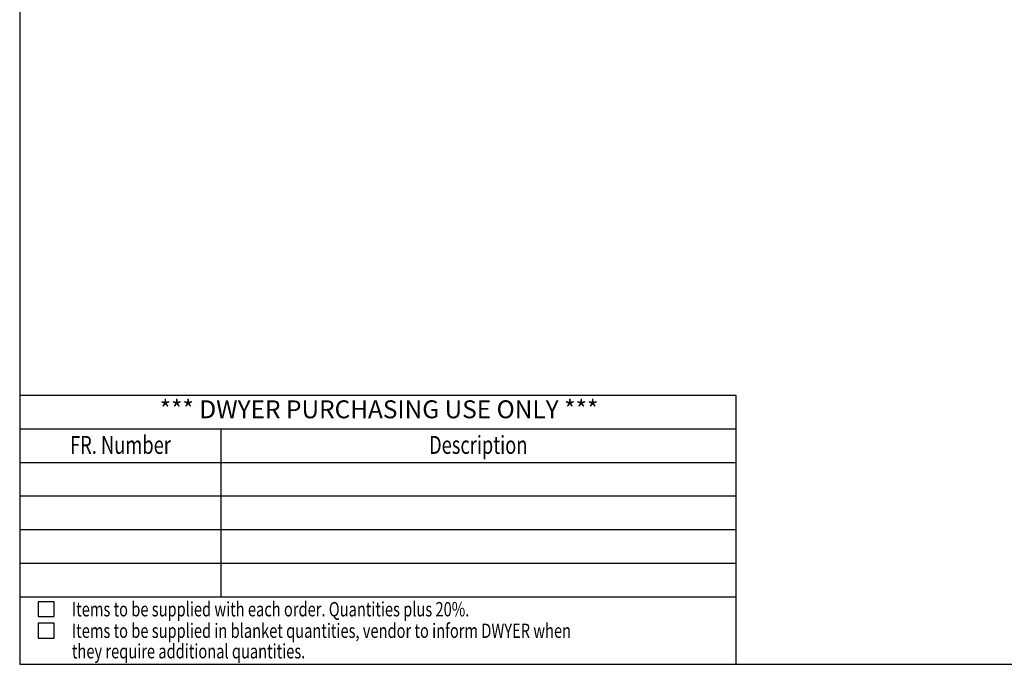
# Model space of a CAD drawing. Units: inches. Extents: x 0 to 31.5, y 0 to 20.5.
# Drawn here: x 0 to 11, y 0 to 7.2 of the extents above; entities that cross this region are included whole.
import ezdxf
from ezdxf.enums import TextEntityAlignment as Align

# ---------------------------------------------------------------- set-up
doc = ezdxf.new("R2010")
doc.units = ezdxf.units.IN
doc.header["$MEASUREMENT"] = 0
doc.layers.add('FORMAT', color=8, linetype='Continuous')
doc.layers.add('FORMATTEXT', color=7, linetype='Continuous')
doc.styles.add('ROMANS', font='romans.shx', dxfattribs={"width": 0.75})
doc.styles.add('STYLE1', font='romans.shx', dxfattribs={"width": 0.75, "height": 0.225})
doc.styles.add('STYLE2', font='romans.shx', dxfattribs={"height": 0.1})
doc.styles.add('STYLE4', font='romans.shx', dxfattribs={"height": 0.0625})

# ---------------------------------------------------------------- blocks, each defined once
blk = doc.blocks.new('RESALEB')
at = {"layer": 'FORMAT'}
for p, q in [((0, 10.24), (0, 0)), ((0, 0), (15.76, 0))]:
    blk.add_line(p, q, dxfattribs=at)
for points in [[(4, 1.5), (0, 1.5)], [(4, 0), (4, 1.5)], [(4, 1.3125), (0, 1.3125)], [(1.125, 0.375), (1.125, 1.3125)], [(4, 1.125), (0, 1.125)], [(4, 0.9375), (0, 0.9375)], [(4, 0.75), (0, 0.75)], [(4, 0.5625), (0, 0.5625)], [(4, 0.375), (0, 0.375)]]:
    blk.add_lwpolyline(points, dxfattribs=at)
for points in [[(0.1035, 0.2659), (0.1917, 0.2659), (0.1917, 0.3483), (0.1035, 0.3483)], [(0.1035, 0.1465), (0.1917, 0.1465), (0.1917, 0.2289), (0.1035, 0.2289)]]:
    blk.add_lwpolyline(points, close=True, dxfattribs=at)
at = {"layer": 'FORMAT', "style": 'STYLE4', "flags": 4}
for tag, p in [('DECTOL', (14.9061, 1.6996)), ('ANGTOL', (14.2666, 1.593))]:
    blk.add_attdef(tag, p, '', height=0.0625, dxfattribs=at)
at = {"layer": 'FORMATTEXT', "style": 'ROMANS'}
blk.add_text('*** DWYER PURCHASING USE ONLY ***', height=0.1, dxfattribs=at).set_placement((2.0058, 1.41), align=Align.MIDDLE)
at = {"layer": 'FORMATTEXT', "style": 'ROMANS', "width": 0.75}
for s, p in [('FR. Number', (0.5625, 1.2113)), ('Description', (2.5597, 1.2113))]:
    blk.add_text(s, height=0.1, dxfattribs=at).set_placement(p, align=Align.MIDDLE)
for s, p in [('Items to be supplied with each order. Quantities plus 20%.', (0.2915, 0.2673)), ('Items to be supplied in blanket quantities, vendor to inform DWYER when', (0.2915, 0.1473)), ('they require additional quantities.', (0.2915, 0.0329))]:
    blk.add_text(s, height=0.08, dxfattribs=at).set_placement(p)
at = {"layer": 'FORMATTEXT', "style": 'ROMANS', "width": 0.9, "flags": 4}
blk.add_attdef('TOP_FR_NO', text='', height=0.1, dxfattribs=at).set_placement((15.56, 10.2691), align=Align.RIGHT)
blk.add_attdef('SIDE_FR_NO', text='', height=0.1, rotation=90, dxfattribs=at).set_placement((15.889, 10.04), align=Align.RIGHT)
at = {"layer": 'FORMATTEXT'}
for tag, height, style, width, p in [('SCALE', 0.1, 'STYLE4', 0.9, (11.6025, 1.55)), ('BYD', 0.07, 'STYLE4', 0.75, (9.4325, 1.39)), ('RBDN', 0.1, 'STYLE2', 0.75, (5.6575, 1.325)), ('DATED', 0.07, 'STYLE4', 0.75, (9.4325, 1.28)), ('BYC', 0.07, 'STYLE4', 0.75, (9.4325, 1.14)), ('RBCN', 0.1, 'STYLE2', 0.75, (5.6575, 1.075)), ('DATEC', 0.07, 'STYLE4', 0.75, (9.4325, 1.03)), ('BYB', 0.07, 'STYLE4', 0.75, (9.4325, 0.89)), ('RBBN', 0.1, 'STYLE2', 0.75, (5.6575, 0.825)), ('DATEB', 0.07, 'STYLE4', 0.75, (9.4325, 0.78)), ('RBAN', 0.1, 'STYLE2', 0.75, (5.6575, 0.575)), ('BYA', 0.07, 'STYLE4', 0.75, (9.4325, 0.64)), ('DATEA', 0.07, 'STYLE4', 0.75, (9.4325, 0.53))]:
    blk.add_attdef(tag, text='', height=height, dxfattribs=dict(at, style=style, width=width)).set_placement(p, align=Align.CENTER)
at = {"layer": 'FORMATTEXT', "style": 'STYLE4', "width": 0.9}
blk.add_attdef('WAS_PROJ#', text='', height=0.0625, dxfattribs=at).set_placement((15.56, 1.5125), align=Align.RIGHT)
at = {"layer": 'FORMATTEXT', "width": 0.75}
for tag, p, height, style in [('REVBLKDTEXTTOP', (5.8795, 1.395), 0.07, 'STYLE4'), ('REVBLKDTEXTBTTM', (5.8795, 1.28), 0.07, 'STYLE4'), ('REVBLKCTEXTTOP', (5.8795, 1.145), 0.07, 'STYLE4'), ('REVBLKCTEXTBTTM', (5.8795, 1.03), 0.07, 'STYLE4'), ('DESCRIPTION', (1.176, 0.9769), 0.1, 'ROMANS'), ('REVBLKBTEXTTOP', (5.8795, 0.895), 0.07, 'STYLE4'), ('DESCRIPTION', (1.176, 0.7894), 0.1, 'ROMANS'), ('REVBLKBTEXTBTTM', (5.8795, 0.78), 0.07, 'STYLE4'), ('REVBLKATEXTTOP', (5.8795, 0.645), 0.07, 'STYLE4'), ('DESCRIPTION', (1.176, 0.6019), 0.1, 'ROMANS'), ('REVBLKATEXTBTTM', (5.8795, 0.53), 0.07, 'STYLE4'), ('DESCRIPTION', (1.176, 0.4144), 0.1, 'ROMANS')]:
    blk.add_attdef(tag, p, '', height=height, dxfattribs=dict(at, style=style))
at = {"layer": 'FORMATTEXT', "flags": 4}
for tag, style, width, p in [('MATERIALFR', 'ROMANS', 0.75, (14.2975, 1.3459)), ('DATE', 'ROMANS', 0.75, (10.0575, 1.25)), ('T1L', 'STYLE2', 0.9, (11.6025, 1.1999)), ('MATERIALDESCR', 'ROMANS', 0.75, (14.2975, 1.1745)), ('T2L', 'STYLE2', 0.9, (11.6025, 1.0439)), ('FINISHFR', 'ROMANS', 0.75, (14.2975, 0.9795)), ('DRAFTER', 'ROMANS', 0.75, (10.0575, 0.94)), ('T3L', 'STYLE2', 0.9, (11.6025, 0.8879)), ('FINISHDESCR', 'ROMANS', 0.75, (14.2975, 0.8081)), ('T4L', 'STYLE2', 0.9, (11.6025, 0.7319)), ('T5L', 'STYLE2', 0.9, (11.6025, 0.5759)), ('T6L', 'STYLE2', 0.9, (11.6025, 0.4199)), ('APPDBY', 'ROMANS', 0.75, (10.0575, 0.32))]:
    blk.add_attdef(tag, text='', height=0.1, dxfattribs=dict(at, style=style, width=width)).set_placement(p, align=Align.CENTER)
at = {"layer": 'FORMATTEXT', "style": 'ROMANS', "width": 0.75}
for p in [(0.5592, 1.0258), (0.5592, 0.8383), (0.5592, 0.6508), (0.5592, 0.4633)]:
    blk.add_attdef('FR_NUMBER', text='', height=0.1, dxfattribs=at).set_placement(p, align=Align.MIDDLE)
at = {"layer": 'FORMATTEXT', "style": 'STYLE1', "width": 0.625, "flags": 4}
blk.add_attdef('DWG_FR#', (13.5049, 0.0861), '', height=0.2, dxfattribs=at)

msp = doc.modelspace()

# ---------------------------------------------------------------- block references
at = {"layer": 'FORMAT', "xscale": 2, "yscale": 2, "zscale": 2}
msp.add_blockref('RESALEB', (0, 0), dxfattribs=at)

doc.saveas('drawing.dxf')
